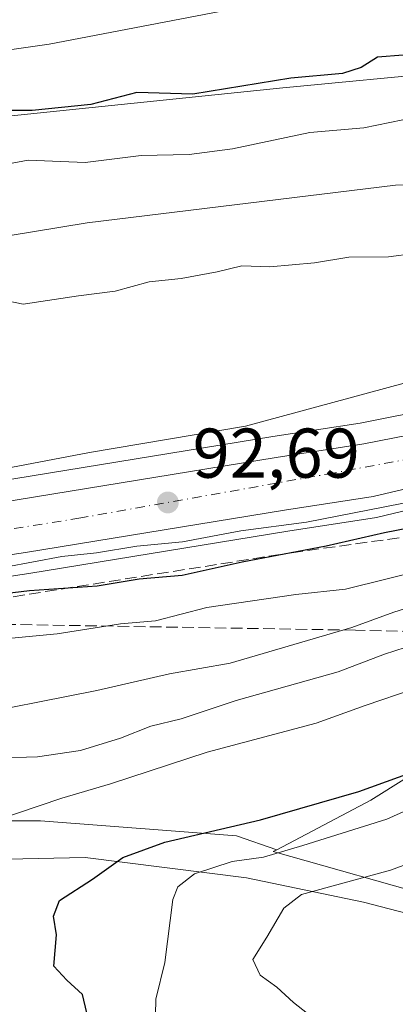
# Model space of a CAD drawing. Units: metres. Extents: x 606617 to 610039, y 4782477 to 4784844.
# Drawn here: x 608120 to 608174, y 4784053 to 4784193 of the extents above; entities that cross this region are included whole.
import ezdxf

# ---------------------------------------------------------------- set-up
doc = ezdxf.new("R2010")
doc.units = ezdxf.units.M
doc.header["$MEASUREMENT"] = 0
doc.linetypes.add('DGN Style 3', pattern=[2.307223458686699, 1.648016756204785, -0.6592067024819142])
doc.linetypes.add('DGN Style 4', pattern=[2.6384748266838614, 1.318413404963828, -0.6592067024819142, 0.001648016756204785, -0.6592067024819142])
for name, color, linetype, lineweight in [('Arbolado forestal CxS', 92, 'Continuous', 0), ('Carretera de calzada única Cxs', 7, 'Continuous', 13), ('Carretera de calzada única eje', 7, 'DGN Style 4', 0), ('Corriente natural Cxs', 4, 'Continuous', 13), ('Curva de nivel maestra', 30, 'Continuous', 30), ('Curva de nivel normal', 30, 'Continuous', 0), ('Espacio natural protegido', 121, 'Continuous', 13), ('Espacio natural protegido CxS', 121, 'Continuous', 0), ('Explotación a cielo abierto Cxs', 9, 'Continuous', 0), ('Matorral CxS', 135, 'Continuous', 0), ('Núcleo urbano CxS', 7, 'Continuous', 0), ('Punto de cota en terreno', 7, 'Continuous', 0), ('Rótulo de punto de cota en terreno', 7, 'Continuous', 0), ('Suelo desnudo CxS', 253, 'Continuous', 0), ('Talud superficial', 30, 'DGN Style 3', 0)]:
    doc.layers.add(name, color=color, linetype=linetype, lineweight=lineweight)
doc.styles.add('Style-Arial', font='txt')

# ---------------------------------------------------------------- blocks, each defined once
blk = doc.blocks.new('*U12')
at = {"layer": 'Suelo desnudo CxS', "color": 253, "linetype": 'Continuous', "lineweight": 0}
for points in [[(608103.4035999998, 4784177.977700001, 73.0176000000065), (608157.3806999996, 4784183.5615, 74.90380000000005), (608182.2330999998, 4784185.9287, 74.80830000000424), (608216.0099, 4784189.1459, 72.42949999999837), (608222.7518999996, 4784186.124100001, 72.63899999999558), (608233.1536999998, 4784181.462099999, 73.00229999999283), (608238.1993000006, 4784179.2005, 73.01410000000033), (608241.6004999997, 4784166.490700001, 79.25840000000608), (608226.0352999996, 4784154.5351, 87.88490000000456), (608199.2301000003, 4784143.864900001, 90.55599999999686), (608179.6139000002, 4784137.944499999, 91.61659999999392), (608168.9003, 4784135.8255, 92.05950000000303), (608156.4297000002, 4784133.902899999, 92.41650000000664), (608119.4807000002, 4784127.8683, 93.5005999999994)], [(608037.1403000001, 4784090.5361, 97.4155000000028), (608057.2789000003, 4784099.869899999, 96.64380000000529), (608063.6458999999, 4784102.363700001, 95.82099999999627), (608056.4017000003, 4784091.061899999, 101.6640999999945), (608065.8907000005, 4784084.736300001, 106.7311000000045), (608083.3865, 4784078.438100001, 113.4257000000071), (608100.8819000004, 4784079.137900001, 116.2940999999992), (608123.2763, 4784079.1381, 119.8527000000031), (608151.2692999998, 4784077.038699999, 125.1839999999938), (608156.9864999996, 4784075.037900001, 128.0957999999955), (608156.4981000006, 4784074.779899999, 128.2185000000027), (608180.6623999998, 4784067.941500001, 138.4323000000004), (608216.3531, 4784068.6413, 140.7145000000019), (608236.6481, 4784065.142700001, 144.0776999999944), (608257.6429000003, 4784060.243899999, 148.9437999999936), (608267.4408999998, 4784050.446900001, 157.150999999998)]]:
    blk.add_polyline3d(points, dxfattribs=at)
blk = doc.blocks.new('*U16')
at = {"layer": 'Arbolado forestal CxS', "color": 92, "linetype": 'Continuous', "lineweight": 0}
for points in [[(608296.0472999997, 4784133.3091, 107.1300000000047), (608255.0998999998, 4784119.3497, 111.0178000000014), (608224.3891000003, 4784112.835100001, 115.4603000000061), (608197.4013, 4784105.390500001, 116.8237999999983), (608185.3037, 4784091.4309, 124.6494999999995), (608170.4139, 4784082.124500001, 125.281799999997), (608156.9864999996, 4784075.037900001, 128.0957999999955), (608151.2692999998, 4784077.038699999, 125.1839999999938), (608123.2763, 4784079.1381, 119.8527000000031), (608100.8819000004, 4784079.137900001, 116.2940999999992)], [(608101.3857000005, 4784111.3793, 95.55749999999534), (608121.6244999999, 4784114.416300001, 95.32600000000093), (608158.5705000004, 4784120.447100001, 94.74959999999555), (608171.2292999999, 4784122.4005, 93.84100000000035), (608171.4316999996, 4784122.441099999, 93.82110000000102), (608182.1517000003, 4784124.980900001, 94.13129999999364), (608182.3531, 4784125.0361, 94.08710000000428), (608205.3132999997, 4784132.1961, 92.1018999999942), (608205.4461000003, 4784132.2411, 92.09480000000622), (608205.5663000002, 4784132.287900001, 92.08190000000468), (608243.9625000004, 4784148.163699999, 87.62380000000121), (608260.7282999996, 4784154.6205, 87.02880000000005), (608260.7893000003, 4784154.644900001, 87.0228000000061), (608275.4237000003, 4784160.6525, 85.39930000000459), (608305.2751000002, 4784172.762900001, 83.88069999999425)]]:
    blk.add_polyline3d(points, dxfattribs=at)
blk = doc.blocks.new('*U18')
at = {"layer": 'Suelo desnudo CxS', "color": 253, "linetype": 'Continuous', "lineweight": 0}
blk.add_polyline3d([(608417.6700999998, 4784257.7301, 68.78599999999278), (608402.3701, 4784246.860099999, 68.72329999999783), (608400.9401000004, 4784245.440099999, 68.92909999999392), (608390.2500999998, 4784236.050100001, 69.78680000000168), (608381.2001, 4784231.840100001, 69.5457000000024), (608365.0401, 4784226.670100001, 69.33379999999306), (608343.6501000002, 4784219.220100001, 69.44229999999516), (608321.4101, 4784210.0001, 69.56059999999707), (608294.1601, 4784205.970100001, 70.17549999999756), (608266.3400999998, 4784200.110099999, 70.34739999999874), (608242.1601, 4784199.090100001, 70.57839999999851), (608192.2701000003, 4784199.8301, 69.82859999999346), (608176.0000999998, 4784199.550100001, 69.80890000000363), (608171.1001000004, 4784198.690099999, 69.67479999999341), (608152.1001000004, 4784195.110099999, 70.15249999999651), (608124.5100999996, 4784189.8201, 70.6823000000004), (608111.8800999997, 4784188.0001, 70.9661000000051), (608105.6201, 4784187.1501, 70.75950000000012), (608098.5100999996, 4784185.840100001, 70.68060000000696), (608087.6401000004, 4784184.4801, 70.63280000000668), (608041.0500999996, 4784180.440099999, 70.38619999999355), (608011.5201000003, 4784175.380100001, 70.9710999999952)], dxfattribs=at)
blk = doc.blocks.new('5PATER')
at = {"layer": 'Punto de cota en terreno', "linetype": 'Continuous', "lineweight": 0}
h = blk.add_hatch(color=51, dxfattribs=at)
edge = h.paths.add_edge_path()
edge.add_ellipse((0, 0), major_axis=(-0.1095731443231308, -0.1110710700762829), ratio=0.9994222409660322, start_angle=0, end_angle=360)

msp = doc.modelspace()

# ---------------------------------------------------------------- linework, layer by layer
at = {"layer": 'Arbolado forestal CxS', "color": 92, "linetype": 'Continuous', "lineweight": 0}
for points in [[(608011.5201000003, 4784175.380100001, 70.9710999999952), (608041.0500999996, 4784180.440099999, 70.38619999999355), (608087.6401000004, 4784184.4801, 70.63280000000668), (608098.5100999996, 4784185.840100001, 70.68060000000696), (608105.6201, 4784187.1501, 70.75950000000012), (608111.8800999997, 4784188.0001, 70.9661000000051), (608124.5100999996, 4784189.8201, 70.6823000000004), (608152.1001000004, 4784195.110099999, 70.15249999999651), (608171.1001000004, 4784198.690099999, 69.67479999999341), (608176.0000999998, 4784199.550100001, 69.80890000000363), (608192.2701000003, 4784199.8301, 69.82859999999346), (608242.1601, 4784199.090100001, 70.57839999999851), (608266.3400999998, 4784200.110099999, 70.34739999999874), (608294.1601, 4784205.970100001, 70.17549999999756), (608321.4101, 4784210.0001, 69.56059999999707), (608343.6501000002, 4784219.220100001, 69.44229999999516), (608365.0401, 4784226.670100001, 69.33379999999306), (608381.2001, 4784231.840100001, 69.5457000000024), (608390.2500999998, 4784236.050100001, 69.78680000000168), (608400.9401000004, 4784245.440099999, 68.92909999999392), (608402.3701, 4784246.860099999, 68.72329999999783), (608417.6700999998, 4784257.7301, 68.78599999999278)], [(608417.6700999998, 4784257.7301, 68.78599999999278), (608402.3701, 4784246.860099999, 68.72329999999783), (608400.9401000004, 4784245.440099999, 68.92909999999392), (608390.2500999998, 4784236.050100001, 69.78680000000168), (608381.2001, 4784231.840100001, 69.5457000000024), (608365.0401, 4784226.670100001, 69.33379999999306), (608343.6501000002, 4784219.220100001, 69.44229999999516), (608321.4101, 4784210.0001, 69.56059999999707), (608294.1601, 4784205.970100001, 70.17549999999756), (608266.3400999998, 4784200.110099999, 70.34739999999874), (608242.1601, 4784199.090100001, 70.57839999999851), (608192.2701000003, 4784199.8301, 69.82859999999346), (608176.0000999998, 4784199.550100001, 69.80890000000363), (608171.1001000004, 4784198.690099999, 69.67479999999341), (608152.1001000004, 4784195.110099999, 70.15249999999651), (608124.5100999996, 4784189.8201, 70.6823000000004), (608111.8800999997, 4784188.0001, 70.9661000000051), (608105.6201, 4784187.1501, 70.75950000000012), (608098.5100999996, 4784185.840100001, 70.68060000000696), (608087.6401000004, 4784184.4801, 70.63280000000668), (608041.0500999996, 4784180.440099999, 70.38619999999355), (608011.5201000003, 4784175.380100001, 70.9710999999952)], [(608429.1627000002, 4784248.8057, 76.02479999999923), (608388.1590999998, 4784223.2347, 74.64350000000559), (608382.9018999999, 4784220.216700001, 74.63090000000375), (608369.2247000001, 4784213.6457, 74.54499999999825), (608352.1124999998, 4784205.7905, 75.8246000000072), (608339.9921000004, 4784201.003900001, 76.86239999999816), (608317.0560999997, 4784191.637499999, 79.3463000000047), (608305.5712000001, 4784186.9495, 79.88929999999527), (608276.3026999999, 4784175.1173, 80.7213000000047), (608238.1993000006, 4784179.2005, 73.01410000000033), (608233.1536999998, 4784181.462099999, 73.00229999999283), (608222.7518999996, 4784186.124100001, 72.63899999999558), (608216.0099, 4784189.1459, 72.42949999999837), (608182.2330999998, 4784185.9287, 74.80830000000424), (608157.3806999996, 4784183.5615, 74.90380000000005), (608103.4035999998, 4784177.977700001, 73.0176000000065), (608061.5258, 4784170.532500001, 74.0630999999994), (607988.0056999996, 4784162.1567, 74.04219999999623)], [(608238.1993000006, 4784179.2005, 73.01410000000033), (608233.1536999998, 4784181.462099999, 73.00229999999283), (608222.7518999996, 4784186.124100001, 72.63899999999558), (608216.0099, 4784189.1459, 72.42949999999837), (608182.2330999998, 4784185.9287, 74.80830000000424), (608157.3806999996, 4784183.5615, 74.90380000000005), (608103.4035999998, 4784177.977700001, 73.0176000000065), (608061.5258, 4784170.532500001, 74.0630999999994), (607988.0056999996, 4784162.1567, 74.04219999999623), (607955.4342999998, 4784148.1973, 73.35749999999825), (607934.0301000001, 4784126.7927, 74.8414000000048), (607913.5576999999, 4784099.8047, 74.63189999999304), (607890.2934999998, 4784058.8575, 78.3643000000011), (607853.0708999997, 4784003.951099999, 84.41359999999986), (607841.9044000005, 4783980.685500001, 86.41610000000219), (607823.2923999997, 4783962.0735, 81.21899999999732), (607812.1261999998, 4783934.154899999, 78.31900000000314), (607812.1268999996, 4783915.542099999, 81.2679000000062)], [(608305.2751000002, 4784172.762900001, 83.88069999999425), (608275.4237000003, 4784160.6525, 85.39930000000459), (608260.7893000003, 4784154.644900001, 87.0228000000061), (608260.7282999996, 4784154.6205, 87.02880000000005), (608243.9625000004, 4784148.163699999, 87.62380000000121), (608205.5663000002, 4784132.287900001, 92.08190000000468), (608205.4461000003, 4784132.2411, 92.09480000000622), (608205.3132999997, 4784132.1961, 92.1018999999942), (608182.3531, 4784125.0361, 94.08710000000428), (608182.1517000003, 4784124.980900001, 94.13129999999364), (608171.4316999996, 4784122.441099999, 93.82110000000102), (608171.2292999999, 4784122.4005, 93.84100000000035), (608158.5705000004, 4784120.447100001, 94.74959999999555), (608121.6244999999, 4784114.416300001, 95.32600000000093), (608101.3857000005, 4784111.3793, 95.55749999999534), (608081.3010999998, 4784107.803500001, 95.08550000000105), (608074.5777000004, 4784106.154100001, 95.4939000000013), (608066.7169000005, 4784103.566500001, 95.87489999999525), (608063.6458999999, 4784102.363700001, 95.82099999999627)], [(608409.7043000003, 4784149.1501, 128.3628999999928), (608385.4707000004, 4784137.5635, 126.5991000000067), (608372.3592999997, 4784139.823899999, 121.4275000000052), (608344.4402999999, 4784139.823899999, 115.6248000000051), (608327.6886999998, 4784139.8235, 112.4438999999984), (608296.0472999997, 4784133.3091, 107.1300000000047), (608255.0998999998, 4784119.3497, 111.0178000000014), (608224.3891000003, 4784112.835100001, 115.4603000000061), (608197.4013, 4784105.390500001, 116.8237999999983), (608185.3037, 4784091.4309, 124.6494999999995), (608170.4139, 4784082.124500001, 125.281799999997), (608156.9864999996, 4784075.037900001, 128.0957999999955)], [(608063.6458999999, 4784102.363700001, 95.82099999999627), (608056.4017000003, 4784091.061899999, 101.6640999999945), (608065.8907000005, 4784084.736300001, 106.7311000000045), (608083.3865, 4784078.438100001, 113.4257000000071), (608100.8819000004, 4784079.137900001, 116.2940999999992), (608123.2763, 4784079.1381, 119.8527000000031), (608151.2692999998, 4784077.038699999, 125.1839999999938), (608156.9864999996, 4784075.037900001, 128.0957999999955)]]:
    msp.add_polyline3d(points, dxfattribs=at)
at = {"layer": 'Carretera de calzada única Cxs', "color": 7, "linetype": 'Continuous', "lineweight": 13}
for points in [[(608031.5900999998, 4784099.210100001, 104.6195000000007), (608053.2301000003, 4784108.840100001, 97.64370000000054), (608070.8701, 4784114.970100001, 98.42470000000321), (608079.7600999996, 4784117.350099999, 95.295100000003), (608090.2701000003, 4784119.7301, 95.07020000000193), (608119.9801000003, 4784124.9101, 94.24839999999676), (608156.9001000002, 4784130.940099999, 98.34440000000177), (608169.4200999998, 4784132.870100001, 95.41650000000664), (608180.3400999998, 4784135.030099999, 92.90679999999702), (608200.2200999996, 4784141.030099999, 92.3125), (608239.5100999996, 4784156.670100001, 92.75019999999495), (608257.3101000005, 4784164.350099999, 85.19860000000335), (608272.0201000003, 4784170.1501, 91.67149999999674), (608306.7001, 4784184.170100001, 91.05100000000675), (608318.1901000004, 4784188.860099999, 87.431700000001), (608341.1101000002, 4784198.220100001, 83.11470000000554), (608353.2901, 4784203.030099999, 82.23440000000119), (608370.5000999998, 4784210.9301, 85.47969999999623), (608384.3000999996, 4784217.5601, 80.07520000000659), (608389.7001, 4784220.6601, 81.08879999999772), (608430.7500999998, 4784246.2601, 86.29200000000128)], [(608031.5900999998, 4784099.210100001, 104.6195000000007), (608053.2301000003, 4784108.840100001, 97.64370000000054), (608070.8701, 4784114.970100001, 98.42470000000321), (608079.7600999996, 4784117.350099999, 95.295100000003), (608090.2701000003, 4784119.7301, 95.07020000000193), (608119.9801000003, 4784124.9101, 94.24839999999676), (608156.9001000002, 4784130.940099999, 98.34440000000177), (608169.4200999998, 4784132.870100001, 95.41650000000664), (608180.3400999998, 4784135.030099999, 92.90679999999702), (608200.2200999996, 4784141.030099999, 92.3125), (608239.5100999996, 4784156.670100001, 92.75019999999495), (608257.3101000005, 4784164.350099999, 85.19860000000335), (608272.0201000003, 4784170.1501, 91.67149999999674), (608306.7001, 4784184.170100001, 91.05100000000675), (608318.1901000004, 4784188.860099999, 87.431700000001), (608341.1101000002, 4784198.220100001, 83.11470000000554), (608353.2901, 4784203.030099999, 82.23440000000119), (608370.5000999998, 4784210.9301, 85.47969999999623), (608384.3000999996, 4784217.5601, 80.07520000000659), (608389.7001, 4784220.6601, 81.08879999999772), (608430.7500999998, 4784246.2601, 86.29200000000128)], [(608434.5301000001, 4784239.630100001, 89.06230000000505), (608393.6201, 4784214.120100001, 90.76489999999467), (608387.8501000004, 4784210.8101, 88.59849999999278), (608373.7401000002, 4784204.030099999, 85.28979999999865), (608356.2801000001, 4784196.0101, 89.69259999999485), (608343.9501, 4784191.1501, 91.95940000000701), (608321.0701000001, 4784181.8101, 92.19710000000487), (608304.1901000004, 4784175.5601, 92.90009999999893), (608274.2901, 4784163.4301, 93.68360000000393), (608259.6501000002, 4784157.420100001, 94.81710000000021), (608242.8501000004, 4784150.950099999, 96.75879999999597), (608204.4200999998, 4784135.0601, 98.4887000000017), (608181.4600999998, 4784127.9001, 101.4492999999929), (608170.7401000002, 4784125.360099999, 108.4689999999973), (608158.1001000004, 4784123.4101, 110.625), (608121.1601, 4784117.380100001, 105.1879999999946), (608100.9001000002, 4784114.340100001, 107.0108000000037), (608080.6801000005, 4784110.7401, 104.2198000000062), (608073.7500999998, 4784109.040100001, 105.4915999999939), (608065.7001, 4784106.390100001, 113.5418000000063), (608056.1001000004, 4784102.630100001, 108.6754999999976), (608035.8400999998, 4784093.2401, 112.1233999999968)], [(608434.5301000001, 4784239.630100001, 89.06230000000505), (608393.6201, 4784214.120100001, 90.76489999999467), (608387.8501000004, 4784210.8101, 88.59849999999278), (608373.7401000002, 4784204.030099999, 85.28979999999865), (608356.2801000001, 4784196.0101, 89.69259999999485), (608343.9501, 4784191.1501, 91.95940000000701), (608321.0701000001, 4784181.8101, 92.19710000000487), (608304.1901000004, 4784175.5601, 92.90009999999893), (608274.2901, 4784163.4301, 93.68360000000393), (608259.6501000002, 4784157.420100001, 94.81710000000021), (608242.8501000004, 4784150.950099999, 96.75879999999597), (608204.4200999998, 4784135.0601, 98.4887000000017), (608181.4600999998, 4784127.9001, 101.4492999999929), (608170.7401000002, 4784125.360099999, 108.4689999999973), (608158.1001000004, 4784123.4101, 110.625), (608121.1601, 4784117.380100001, 105.1879999999946), (608100.9001000002, 4784114.340100001, 107.0108000000037), (608080.6801000005, 4784110.7401, 104.2198000000062), (608073.7500999998, 4784109.040100001, 105.4915999999939), (608065.7001, 4784106.390100001, 113.5418000000063), (608056.1001000004, 4784102.630100001, 108.6754999999976), (608035.8400999998, 4784093.2401, 112.1233999999968)]]:
    msp.add_polyline3d(points, dxfattribs=at)
at = {"layer": 'Carretera de calzada única eje', "color": 7, "linetype": 'DGN Style 4', "lineweight": 0}
msp.add_polyline3d([(608032.5900999998, 4784095.030099999, 112.3220000000001), (608053.8101000005, 4784105.0601, 103.3176999999996), (608070.0301000001, 4784111.3101, 104.244200000001), (608095.2100999998, 4784116.9101, 97.91710000000603), (608128.7801000001, 4784122.270099999, 95.09709999999905), (608164.2200999996, 4784128.5701, 106.0025000000023), (608183.1001000004, 4784132.0701, 93.32670000000508), (608202.4501, 4784138.140100001, 93.06650000000081), (608239.6501000002, 4784153.460100001, 93.02330000000075), (608269.7200999996, 4784166.290100001, 88.03459999999905), (608300.4901000002, 4784178.880100001, 85.96360000000277), (608328.4700999996, 4784189.380100001, 87.88409999999567), (608361.5800999999, 4784202.9101, 82.62029999999504), (608390.8201000001, 4784216.800100001, 83.0561000000016), (608410.8701, 4784229.4001, 81.56699999999546)], dxfattribs=at)
at = {"layer": 'Corriente natural Cxs', "color": 4, "linetype": 'Continuous', "lineweight": 13}
msp.add_polyline3d([(608417.6700999998, 4784257.7301, 68.78599999999278), (608402.3701, 4784246.860099999, 68.72329999999783), (608400.9401000004, 4784245.440099999, 68.92909999999392), (608390.2500999998, 4784236.050100001, 69.78680000000168), (608381.2001, 4784231.840100001, 69.5457000000024), (608365.0401, 4784226.670100001, 69.33379999999306), (608343.6501000002, 4784219.220100001, 69.44229999999516), (608321.4101, 4784210.0001, 69.56059999999707), (608294.1601, 4784205.970100001, 70.17549999999756), (608266.3400999998, 4784200.110099999, 70.34739999999874), (608242.1601, 4784199.090100001, 70.57839999999851), (608192.2701000003, 4784199.8301, 69.82859999999346), (608176.0000999998, 4784199.550100001, 69.80890000000363), (608171.1001000004, 4784198.690099999, 69.67479999999341), (608152.1001000004, 4784195.110099999, 70.15249999999651), (608124.5100999996, 4784189.8201, 70.6823000000004), (608111.8800999997, 4784188.0001, 70.9661000000051), (608105.6201, 4784187.1501, 70.75950000000012), (608098.5100999996, 4784185.840100001, 70.68060000000696), (608087.6401000004, 4784184.4801, 70.63280000000668), (608041.0500999996, 4784180.440099999, 70.38619999999355), (608011.5201000003, 4784175.380100001, 70.9710999999952)], dxfattribs=at)
msp.add_polyline3d([(608417.6700999998, 4784257.7301, 68.78599999999278), (608402.3701, 4784246.860099999, 68.72329999999783), (608400.9401000004, 4784245.440099999, 68.92909999999392), (608390.2500999998, 4784236.050100001, 69.78680000000168), (608381.2001, 4784231.840100001, 69.5457000000024), (608365.0401, 4784226.670100001, 69.33379999999306), (608343.6501000002, 4784219.220100001, 69.44229999999516), (608321.4101, 4784210.0001, 69.56059999999707), (608294.1601, 4784205.970100001, 70.17549999999756), (608266.3400999998, 4784200.110099999, 70.34739999999874), (608242.1601, 4784199.090100001, 70.57839999999851), (608192.2701000003, 4784199.8301, 69.82859999999346), (608176.0000999998, 4784199.550100001, 69.80890000000363), (608171.1001000004, 4784198.690099999, 69.67479999999341), (608152.1001000004, 4784195.110099999, 70.15249999999651), (608124.5100999996, 4784189.8201, 70.6823000000004), (608111.8800999997, 4784188.0001, 70.9661000000051), (608105.6201, 4784187.1501, 70.75950000000012), (608098.5100999996, 4784185.840100001, 70.68060000000696), (608087.6401000004, 4784184.4801, 70.63280000000668), (608041.0500999996, 4784180.440099999, 70.38619999999355), (608011.5201000003, 4784175.380100001, 70.9710999999952)], dxfattribs=at)
at = {"layer": 'Curva de nivel maestra', "color": 30, "linetype": 'Continuous', "lineweight": 30, "flags": 128}
for points, elevation in [([(608175.0199999996, 4784188.270099999), (608171.3499999996, 4784187.950099999), (608169.0199999996, 4784186.5101), (608166.3499999996, 4784185.620100001), (608159.0199999996, 4784184.9801), (608145.04, 4784182.670100001), (608137.0199999996, 4784182.950099999), (608130.4600000001, 4784181.210100001), (608122.1100000005, 4784180.380100001), (608115.1399999997, 4784180.380100001)], 75.00000000000001), ([(608105.4199999999, 4784110.040100001), (608121.7400000002, 4784111.9901), (608131.3799999999, 4784112.620100001), (608137.3799999999, 4784113.630100001), (608143.5099999999, 4784114.1601), (608152.04, 4784116.040100001), (608164.0199999996, 4784118.360099999), (608172.3499999996, 4784120.220100001), (608179.6900000004, 4784121.6601), (608195.0199999996, 4784125.5001), (608204.29, 4784126.040100001), (608208.7800000003, 4784127.470100001), (608213.1200000001, 4784128.6601), (608218.0899999999, 4784128.9001), (608229.79, 4784131.4001), (608237.7300000006, 4784134.9801), (608241.54, 4784136.110099999), (608245.5999999996, 4784137.050100001), (608254.1900000004, 4784138.6601), (608270.5599999996, 4784143.7601), (608286.0999999996, 4784148.130100001)], 100), ([(608129.9000000004, 4784051.8201), (608129.2999999998, 4784054.4101), (608127.04, 4784056.4801), (608125.1799999997, 4784058.460100001), (608125.5800000001, 4784062.9301), (608125.1600000003, 4784065.600099999), (608126.0199999996, 4784067.8101), (608130.6900000004, 4784070.870100001), (608135.0199999996, 4784073.960100001), (608141.0199999996, 4784076.140100001), (608154.6900000004, 4784079.300100001), (608168.6900000004, 4784083.3201), (608180.0199999996, 4784087.4301), (608188.3499999996, 4784090.890100001), (608200.6900000004, 4784094.220100001), (608212.0199999996, 4784095.8301), (608219.2199999997, 4784096.0801), (608225.8399999999, 4784096.420100001), (608231.2199999997, 4784095.790100001), (608238.3399999999, 4784096.600099999), (608252.1799999997, 4784097.770099999), (608270.6299999999, 4784100.170100001), (608283.8600000005, 4784101.220100001)], 125)]:
    msp.add_lwpolyline(points, dxfattribs=dict(at, elevation=elevation))
at = {"layer": 'Curva de nivel normal', "color": 30, "linetype": 'Continuous', "lineweight": 0, "flags": 128}
for points, elevation in [([(608285.0499999998, 4784182.630000001), (608279.1600000003, 4784181.050000001), (608272.3799999999, 4784177.949999999), (608263.5199999996, 4784175.310000001), (608255.0300000003, 4784170.859999999), (608243.5199999996, 4784167.49), (608234.3399999999, 4784167.369999999), (608228.3399999999, 4784169.51), (608214.3499999996, 4784176.32), (608203.6900000004, 4784178.730000001), (608197.0199999996, 4784178.359999999), (608191.2599999999, 4784179.49), (608186.6299999999, 4784179.300000001), (608182.6200000001, 4784179.609999999), (608176.8300000001, 4784179.4), (608169.3899999997, 4784177.890000001), (608161.6900000004, 4784177.210000001), (608150.6900000004, 4784174.890000001), (608144.4800000006, 4784174.08), (608137.6600000003, 4784173.960000001), (608129.6699999999, 4784172.960000001), (608121.5199999996, 4784173.300000001), (608115.1699999999, 4784172.119999999)], 80), ([(608327.2699999996, 4784181.27), (608275.0099999999, 4784161.119999999), (608269.3700000001, 4784161.34), (608260.8399999999, 4784164.17), (608258.1799999997, 4784164.76), (608254.0099999999, 4784164), (608244.0099999999, 4784161.960000001), (608230.6200000001, 4784161.75), (608221.7599999999, 4784165.189999999), (608210.6200000001, 4784168.930000001), (608196.3499999996, 4784170.529999999), (608173.9199999999, 4784169.720000001), (608129.9400000004, 4784164.359999999), (608084.25, 4784156.850000001), (608059.7000000002, 4784153.91), (608044.4400000004, 4784153.189999999), (608036.0199999996, 4784152.539999999)], 85), ([(608117.0999999996, 4784153.529999999), (608120.8200000003, 4784152.76), (608128.7400000002, 4784153.970000001), (608133.9500000002, 4784154.630000001), (608138.7999999998, 4784155.939999999), (608143.3499999996, 4784156.449999999), (608148.5099999999, 4784157.369999999), (608152.0300000003, 4784158.230000001), (608156.0099999999, 4784158.08), (608162.3899999997, 4784158.680000001), (608167.2800000003, 4784159.449999999), (608172.9299999997, 4784159.529999999), (608180.2400000002, 4784160.470000001)], 89.99999999999999), ([(608118.2699999996, 4784115.310000001), (608126.3399999999, 4784116.810000001), (608131.2699999996, 4784117.33), (608137.0199999996, 4784118.289999999), (608143.5599999996, 4784118.92), (608151.8499999996, 4784120.49), (608161.2300000006, 4784121.730000001), (608177.0199999996, 4784124.800000001), (608187.3499999996, 4784126.699999999), (608196.4800000006, 4784128.859999999), (608204.5199999996, 4784129.539999999), (608214.6399999997, 4784133.310000001), (608223.1200000001, 4784134.810000001), (608232.7599999999, 4784137.58), (608237.3700000001, 4784139.560000001), (608248.9299999997, 4784143.730000001), (608256.2000000002, 4784145.52), (608270.2599999999, 4784149.880000001), (608280.2999999998, 4784152.460000001)], 95), ([(608106.6100000005, 4784104), (608125.6900000004, 4784105.82), (608134.6900000004, 4784107.25), (608139.6900000004, 4784107.65), (608147.0199999996, 4784109.539999999), (608159.7300000006, 4784111.4), (608166.7800000003, 4784112.15), (608178.8499999996, 4784115.180000001), (608184.6299999999, 4784117.539999999), (608190.3399999999, 4784119.430000001), (608195.2300000006, 4784121.480000001), (608200.3700000001, 4784122.949999999), (608204.5199999996, 4784123.100000001), (608210.9900000002, 4784124.24), (608220.9600000001, 4784124.880000001), (608227.5300000003, 4784125.76), (608232.7599999999, 4784126.02), (608237.6799999997, 4784128.039999999), (608245.1399999997, 4784129.960000001), (608258.8399999999, 4784131.800000001), (608288.1399999997, 4784138.350000001)], 105), ([(608284.0800000001, 4784127.58), (608276.3600000005, 4784125.810000001), (608267.2599999999, 4784125.039999999), (608258.0199999996, 4784123.42), (608234.4100000003, 4784121.4), (608227.5999999996, 4784121.51), (608223.04, 4784120.710000001), (608217.5099999999, 4784120.58), (608206.1799999997, 4784117.960000001), (608191.5300000003, 4784114.720000001), (608181.2300000006, 4784111.26), (608173.6900000004, 4784108.880000001), (608167.6900000004, 4784106.720000001), (608150.3499999996, 4784101.609999999), (608141.6900000004, 4784100.100000001), (608131.3499999996, 4784097.74), (608111.0700000003, 4784093.76)], 110), ([(608116.5099999999, 4784088.08), (608122.8799999999, 4784088.26), (608129.0199999996, 4784089.17), (608134.6900000004, 4784090.960000001), (608139.0199999996, 4784092.66), (608143.3499999996, 4784093.67), (608151.2100000001, 4784096.300000001), (608165.7400000002, 4784100.369999999), (608172.3399999999, 4784102.91), (608175.2999999998, 4784103.850000001), (608180.3499999996, 4784105.960000001), (608190.0199999996, 4784109.199999999), (608197.6299999999, 4784110.689999999), (608205.79, 4784111.460000001), (608211.7599999999, 4784112.9), (608220.5300000003, 4784114.230000001), (608231.9199999999, 4784114.75), (608240.7800000003, 4784114.49), (608251.79, 4784115), (608258.3399999999, 4784115.77), (608263.2100000001, 4784115.83), (608276.4699999997, 4784117.189999999), (608292.54, 4784120.600000001)], 115), ([(608285.3399999999, 4784112.779999999), (608275.8300000001, 4784111.439999999), (608261.7599999999, 4784110.310000001), (608244.9800000006, 4784108.529999999), (608227.1399999997, 4784107.390000001), (608217.5999999996, 4784106.369999999), (608211.1799999997, 4784105.24), (608200.8799999999, 4784104.539999999), (608192.5599999996, 4784103.460000001), (608184.8399999999, 4784101.350000001), (608176.5899999999, 4784097.960000001), (608169.5800000001, 4784095.600000001), (608162.6200000001, 4784093.07), (608147.0899999999, 4784088.949999999), (608133.29, 4784084.439999999), (608126.3499999996, 4784082.390000001), (608113.4800000006, 4784078.09), (608107.8499999996, 4784075.430000001), (608105.1399999997, 4784073.08), (608101.3499999996, 4784071.220100001), (608092.0199999996, 4784068.27), (608088.4029999999, 4784059.358300001), (608061.2999999998, 4784056.030099999), (608043.7544999998, 4784050.097899999)], 120), ([(608139.6699999999, 4784049.310000001), (608139.7599999999, 4784053.76), (608141.0499999998, 4784058.970000001), (608142.1699999999, 4784067.930000001), (608142.8700000001, 4784069.77), (608145.25, 4784071.630000001), (608150.6399999997, 4784073.390000001), (608155.0800000001, 4784073.980000001), (608160.7000000002, 4784075.66), (608172.6900000004, 4784079.380000001), (608184.2199999997, 4784084.58), (608191.8300000001, 4784086.880000001), (608199.5599999996, 4784088.390000001), (608216.1200000001, 4784088.92), (608230.2300000006, 4784088.41), (608238.3099999996, 4784088.57), (608249.4400000004, 4784090.16), (608268.7199999997, 4784093.5), (608281.2400000002, 4784094.300000001)], 130), ([(608162.7199999997, 4784050.680000001), (608159.3700000001, 4784053.26), (608157, 4784055.449999999), (608154.6299999999, 4784057.189999999), (608153.5899999999, 4784059.4), (608155.5999999996, 4784062.57), (608158.0099999999, 4784066.699999999), (608160.5300000003, 4784068.680000001), (608173.2000000002, 4784072.130000001), (608180.4600000001, 4784074.779999999), (608184.4100000003, 4784077.75), (608190.04, 4784080.51), (608197.9800000006, 4784080.310000001), (608222.0800000001, 4784080.350000001), (608246.3300000001, 4784082), (608267.4600000001, 4784085.57), (608285.7000000002, 4784087.710000001)], 135)]:
    msp.add_lwpolyline(points, dxfattribs=dict(at, elevation=elevation))
at = {"layer": 'Espacio natural protegido', "color": 121, "linetype": 'Continuous', "lineweight": 13, "flags": 128}
msp.add_lwpolyline([(608027.1372999981, 4784106.550400001), (608046.5525999997, 4784112.763400001), (608068.7329999988, 4784120.300499998), (608092.0713999983, 4784124.390500001), (608130.2971999994, 4784131.6397), (608152.5535999995, 4784135.3678), (608175.142999999, 4784141.5148), (608201.3694999998, 4784149.7648), (608223.1718999988, 4784157.166900001), (608243.0621999982, 4784165.0399), (608265.1966, 4784175.835800001), (608307.5093999986, 4784189.788899997), (608345.638999999, 4784205.6089), (608382.3735999987, 4784224.2209), (608423.0601999998, 4784248.880799998)], dxfattribs=at)
at = {"layer": 'Espacio natural protegido CxS', "color": 121, "linetype": 'Continuous', "lineweight": 0, "flags": 128}
msp.add_lwpolyline([(608423.0602000006, 4784248.880799999), (608382.3735999995, 4784224.220899999), (608345.6389999999, 4784205.608899999), (608307.5093999995, 4784189.788899999), (608265.1966000008, 4784175.8358), (608243.0621999991, 4784165.039899999), (608223.1718999997, 4784157.166900001), (608201.3695000006, 4784149.764799999), (608175.1429999999, 4784141.514799999), (608152.5536000005, 4784135.367799999), (608130.2972000003, 4784131.639699999), (608092.0713999991, 4784124.390500001), (608068.7329999995, 4784120.3005), (608046.5526000004, 4784112.7634), (608027.1372999988, 4784106.5504)], dxfattribs=at)
at = {"layer": 'Explotación a cielo abierto Cxs', "color": 9, "linetype": 'Continuous', "lineweight": 0}
for points in [[(608031.1401000004, 4784079.6501, 109.2525000000023), (608046.3135000002, 4784086.623500001, 120.1830999999947), (608056.4018000001, 4784091.061899999, 123.4765999999945), (608065.8907000005, 4784084.736300001, 115.4373999999953), (608083.3865, 4784078.438100001, 128.5681999999942), (608104.2536000004, 4784073.944900001, 121.6809000000067), (608118.5411, 4784073.680299999, 133.8583000000071), (608129.6536999998, 4784073.944900001, 129.7238999999972), (608152.6723999997, 4784071.034499999, 134.8285000000033), (608169.3411999998, 4784067.594900001, 139.2685000000056), (608186.7801000001, 4784063.0601, 143.0939000000071), (608202.1801000005, 4784060.460100001, 144.7185999999929), (608214.1901000004, 4784061.0601, 144.9383999999991), (608227.3901000004, 4784063.860099999, 145.1778000000049), (608245.3901000004, 4784056.860099999, 150.6376000000018), (608256.8000999996, 4784048.460100001, 156.7676999999967)], [(608104.2536000004, 4784073.944900001, 121.6809000000067), (608118.5411, 4784073.680299999, 133.8583000000071), (608129.6536999998, 4784073.944900001, 129.7238999999972), (608152.6723999997, 4784071.034499999, 134.8285000000033), (608169.3411999998, 4784067.594900001, 139.2685000000056), (608186.7801000001, 4784063.0601, 143.0939000000071), (608202.1801000005, 4784060.460100001, 144.7185999999929), (608214.1901000004, 4784061.0601, 144.9383999999991), (608227.3901000004, 4784063.860099999, 145.1778000000049), (608245.3901000004, 4784056.860099999, 150.6376000000018), (608256.8000999996, 4784048.460100001, 156.7676999999967)]]:
    msp.add_polyline3d(points, dxfattribs=at)
at = {"layer": 'Matorral CxS', "color": 135, "linetype": 'Continuous', "lineweight": 0}
for points in [[(608267.4408999998, 4784050.446900001, 157.150999999998), (608257.6429000003, 4784060.243899999, 148.9437999999936), (608236.6481, 4784065.142700001, 144.0776999999944), (608216.3531, 4784068.6413, 140.7145000000019), (608180.6623999998, 4784067.941500001, 138.4323000000004), (608156.4981000006, 4784074.779899999, 128.2185000000027), (608156.9864999996, 4784075.037900001, 128.0957999999955), (608170.4139, 4784082.124500001, 125.281799999997), (608185.3037, 4784091.4309, 124.6494999999995), (608197.4013, 4784105.390500001, 116.8237999999983), (608224.3891000003, 4784112.835100001, 115.4603000000061), (608255.0998999998, 4784119.3497, 111.0178000000014), (608296.0472999997, 4784133.3091, 107.1300000000047), (608327.6886999998, 4784139.8235, 112.4438999999984), (608344.4402999999, 4784139.823899999, 115.6248000000051), (608372.3592999997, 4784139.823899999, 121.4275000000052), (608385.4707000004, 4784137.5635, 126.5991000000067), (608409.7043000003, 4784149.1501, 128.3628999999928)], [(608409.7043000003, 4784149.1501, 128.3628999999928), (608385.4707000004, 4784137.5635, 126.5991000000067), (608372.3592999997, 4784139.823899999, 121.4275000000052), (608344.4402999999, 4784139.823899999, 115.6248000000051), (608327.6886999998, 4784139.8235, 112.4438999999984), (608296.0472999997, 4784133.3091, 107.1300000000047), (608255.0998999998, 4784119.3497, 111.0178000000014), (608224.3891000003, 4784112.835100001, 115.4603000000061), (608197.4013, 4784105.390500001, 116.8237999999983), (608185.3037, 4784091.4309, 124.6494999999995), (608170.4139, 4784082.124500001, 125.281799999997), (608156.9864999996, 4784075.037900001, 128.0957999999955)], [(608156.9864999996, 4784075.037900001, 128.0957999999955), (608156.4981000006, 4784074.779899999, 128.2185000000027), (608180.6623999998, 4784067.941500001, 138.4323000000004), (608216.3531, 4784068.6413, 140.7145000000019), (608236.6481, 4784065.142700001, 144.0776999999944), (608257.6429000003, 4784060.243899999, 148.9437999999936), (608267.4408999998, 4784050.446900001, 157.150999999998)]]:
    msp.add_polyline3d(points, dxfattribs=at)
at = {"layer": 'Núcleo urbano CxS', "color": 7, "linetype": 'Continuous', "lineweight": 0}
for points in [[(608030.3702999996, 4784101.9509, 96.77939999999944), (608052.0103000002, 4784111.580900001, 95.90810000000056), (608052.2247000001, 4784111.6665, 95.89960000000428), (608069.8853000002, 4784117.803900001, 95.31110000000626), (608070.0943, 4784117.868100001, 95.31149999999616), (608078.9842999997, 4784120.2481, 94.94890000000305), (608079.0975000003, 4784120.2761, 94.94280000000435), (608089.6074999999, 4784122.656099999, 94.49659999999858), (608089.7518999996, 4784122.6851, 94.49129999999423), (608119.4807000002, 4784127.8683, 93.5005999999994), (608156.4297000002, 4784133.902899999, 92.41650000000664), (608168.9003, 4784135.8255, 92.05950000000303), (608179.6139000002, 4784137.944499999, 91.61659999999392), (608199.2301000003, 4784143.864900001, 90.55599999999686), (608226.0352999996, 4784154.5351, 87.88490000000456), (608238.3608999997, 4784159.4417, 84.72830000000249), (608256.1217, 4784167.104699999, 82.13559999999416), (608256.2096999995, 4784167.141100001, 82.14489999999932), (608270.9077000003, 4784172.9363, 81.24150000000373), (608276.3026999999, 4784175.1173, 80.7213000000047), (608305.5712000001, 4784186.9495, 79.88929999999527)], [(608305.2751000002, 4784172.762900001, 83.88069999999425), (608275.4237000003, 4784160.6525, 85.39930000000459), (608260.7893000003, 4784154.644900001, 87.0228000000061), (608260.7282999996, 4784154.6205, 87.02880000000005), (608243.9625000004, 4784148.163699999, 87.62380000000121), (608205.5663000002, 4784132.287900001, 92.08190000000468), (608205.4461000003, 4784132.2411, 92.09480000000622), (608205.3132999997, 4784132.1961, 92.1018999999942), (608182.3531, 4784125.0361, 94.08710000000428), (608182.1517000003, 4784124.980900001, 94.13129999999364), (608171.4316999996, 4784122.441099999, 93.82110000000102), (608171.2292999999, 4784122.4005, 93.84100000000035), (608158.5705000004, 4784120.447100001, 94.74959999999555), (608121.6244999999, 4784114.416300001, 95.32600000000093), (608101.3857000005, 4784111.3793, 95.55749999999534), (608081.3010999998, 4784107.803500001, 95.08550000000105), (608074.5777000004, 4784106.154100001, 95.4939000000013), (608066.7169000005, 4784103.566500001, 95.87489999999525), (608063.6458999999, 4784102.363700001, 95.82099999999627), (608057.2789000003, 4784099.869899999, 96.64380000000529), (608037.1403000001, 4784090.5361, 97.4155000000028)], [(608305.2751000002, 4784172.762900001, 83.88069999999425), (608275.4237000003, 4784160.6525, 85.39930000000459), (608260.7893000003, 4784154.644900001, 87.0228000000061), (608260.7282999996, 4784154.6205, 87.02880000000005), (608243.9625000004, 4784148.163699999, 87.62380000000121), (608205.5663000002, 4784132.287900001, 92.08190000000468), (608205.4461000003, 4784132.2411, 92.09480000000622), (608205.3132999997, 4784132.1961, 92.1018999999942), (608182.3531, 4784125.0361, 94.08710000000428), (608182.1517000003, 4784124.980900001, 94.13129999999364), (608171.4316999996, 4784122.441099999, 93.82110000000102), (608171.2292999999, 4784122.4005, 93.84100000000035), (608158.5705000004, 4784120.447100001, 94.74959999999555), (608121.6244999999, 4784114.416300001, 95.32600000000093), (608101.3857000005, 4784111.3793, 95.55749999999534), (608081.3010999998, 4784107.803500001, 95.08550000000105), (608074.5777000004, 4784106.154100001, 95.4939000000013), (608066.7169000005, 4784103.566500001, 95.87489999999525), (608063.6458999999, 4784102.363700001, 95.82099999999627)], [(608226.0352999996, 4784154.5351, 87.88490000000456), (608199.2301000003, 4784143.864900001, 90.55599999999686), (608179.6139000002, 4784137.944499999, 91.61659999999392), (608168.9003, 4784135.8255, 92.05950000000303), (608156.4297000002, 4784133.902899999, 92.41650000000664), (608119.4807000002, 4784127.8683, 93.5005999999994), (608089.7518999996, 4784122.6851, 94.49129999999423), (608089.6074999999, 4784122.656099999, 94.49659999999858), (608079.0975000003, 4784120.2761, 94.94280000000435), (608078.9842999997, 4784120.2481, 94.94890000000305), (608070.0943, 4784117.868100001, 95.31149999999616), (608069.8853000002, 4784117.803900001, 95.31110000000626), (608052.2247000001, 4784111.6665, 95.89960000000428), (608052.0103000002, 4784111.580900001, 95.90810000000056), (608030.3702999996, 4784101.9509, 96.77939999999944)]]:
    msp.add_polyline3d(points, dxfattribs=at)
at = {"layer": 'Suelo desnudo CxS', "color": 253, "linetype": 'Continuous', "lineweight": 0}
for points in [[(608417.6700999998, 4784257.7301, 68.78599999999278), (608402.3701, 4784246.860099999, 68.72329999999783), (608400.9401000004, 4784245.440099999, 68.92909999999392), (608390.2500999998, 4784236.050100001, 69.78680000000168), (608381.2001, 4784231.840100001, 69.5457000000024), (608365.0401, 4784226.670100001, 69.33379999999306), (608343.6501000002, 4784219.220100001, 69.44229999999516), (608321.4101, 4784210.0001, 69.56059999999707), (608294.1601, 4784205.970100001, 70.17549999999756), (608266.3400999998, 4784200.110099999, 70.34739999999874), (608242.1601, 4784199.090100001, 70.57839999999851), (608192.2701000003, 4784199.8301, 69.82859999999346), (608176.0000999998, 4784199.550100001, 69.80890000000363), (608171.1001000004, 4784198.690099999, 69.67479999999341), (608152.1001000004, 4784195.110099999, 70.15249999999651), (608124.5100999996, 4784189.8201, 70.6823000000004), (608111.8800999997, 4784188.0001, 70.9661000000051), (608105.6201, 4784187.1501, 70.75950000000012), (608098.5100999996, 4784185.840100001, 70.68060000000696), (608087.6401000004, 4784184.4801, 70.63280000000668), (608041.0500999996, 4784180.440099999, 70.38619999999355), (608011.5201000003, 4784175.380100001, 70.9710999999952)], [(608238.1993000006, 4784179.2005, 73.01410000000033), (608233.1536999998, 4784181.462099999, 73.00229999999283), (608222.7518999996, 4784186.124100001, 72.63899999999558), (608216.0099, 4784189.1459, 72.42949999999837), (608182.2330999998, 4784185.9287, 74.80830000000424), (608157.3806999996, 4784183.5615, 74.90380000000005), (608103.4035999998, 4784177.977700001, 73.0176000000065), (608061.5258, 4784170.532500001, 74.0630999999994), (607988.0056999996, 4784162.1567, 74.04219999999623), (607955.4342999998, 4784148.1973, 73.35749999999825), (607934.0301000001, 4784126.7927, 74.8414000000048), (607913.5576999999, 4784099.8047, 74.63189999999304), (607890.2934999998, 4784058.8575, 78.3643000000011), (607853.0708999997, 4784003.951099999, 84.41359999999986), (607841.9044000005, 4783980.685500001, 86.41610000000219), (607823.2923999997, 4783962.0735, 81.21899999999732), (607812.1261999998, 4783934.154899999, 78.31900000000314), (607812.1268999996, 4783915.542099999, 81.2679000000062)], [(608226.0352999996, 4784154.5351, 87.88490000000456), (608199.2301000003, 4784143.864900001, 90.55599999999686), (608179.6139000002, 4784137.944499999, 91.61659999999392), (608168.9003, 4784135.8255, 92.05950000000303), (608156.4297000002, 4784133.902899999, 92.41650000000664), (608119.4807000002, 4784127.8683, 93.5005999999994), (608089.7518999996, 4784122.6851, 94.49129999999423), (608089.6074999999, 4784122.656099999, 94.49659999999858), (608079.0975000003, 4784120.2761, 94.94280000000435), (608078.9842999997, 4784120.2481, 94.94890000000305), (608070.0943, 4784117.868100001, 95.31149999999616), (608069.8853000002, 4784117.803900001, 95.31110000000626), (608052.2247000001, 4784111.6665, 95.89960000000428), (608052.0103000002, 4784111.580900001, 95.90810000000056), (608030.3702999996, 4784101.9509, 96.77939999999944)], [(608063.6458999999, 4784102.363700001, 95.82099999999627), (608056.4017000003, 4784091.061899999, 101.6640999999945), (608065.8907000005, 4784084.736300001, 106.7311000000045), (608083.3865, 4784078.438100001, 113.4257000000071), (608100.8819000004, 4784079.137900001, 116.2940999999992), (608123.2763, 4784079.1381, 119.8527000000031), (608151.2692999998, 4784077.038699999, 125.1839999999938), (608156.9864999996, 4784075.037900001, 128.0957999999955)], [(608156.9864999996, 4784075.037900001, 128.0957999999955), (608156.4981000006, 4784074.779899999, 128.2185000000027), (608180.6623999998, 4784067.941500001, 138.4323000000004), (608216.3531, 4784068.6413, 140.7145000000019), (608236.6481, 4784065.142700001, 144.0776999999944), (608257.6429000003, 4784060.243899999, 148.9437999999936), (608267.4408999998, 4784050.446900001, 157.150999999998)]]:
    msp.add_polyline3d(points, dxfattribs=at)
at = {"layer": 'Talud superficial', "color": 30, "linetype": 'DGN Style 3', "lineweight": 0}
msp.add_polyline3d([(608235.4740000004, 4784120.6483, 122.0776999999944), (608199.5981000002, 4784105.658600001, 127.6600999999937), (608168.2408999996, 4784106.330600001, 118.3494999999966), (608096.6211999999, 4784107.499500001, 118.261599999998), (608159.0953000003, 4784117.3663, 112.2589000000007), (608202.9143000003, 4784123.3827, 117.6600000000035), (608268.7666999997, 4784155.691199999, 101.1437000000005), (608344.0190000003, 4784185.497199999, 99.47620000000461), (608375.8244000003, 4784190.7378, 99.53650000000198), (608350.5705000004, 4784171.746099999, 110.2519999999931), (608277.2582, 4784151.188899999, 102.8669999999984)], close=True, dxfattribs=at)
for points in [[(608096.6211999999, 4784107.499500001, 97.27559999999357), (608159.0953000003, 4784117.3663, 97.7560999999987), (608202.9143000003, 4784123.3827, 101.5149999999994), (608268.7666999997, 4784155.691199999, 87.19980000000214), (608344.0190000003, 4784185.497199999, 83.45260000000417), (608375.8244000003, 4784190.7378, 88.0908000000054)], [(608375.8244000003, 4784190.7378, 88.0908000000054), (608350.5705000004, 4784171.746099999, 98.62579999999434), (608277.2582, 4784151.188899999, 92.99370000000636), (608235.4740000004, 4784120.6483, 108.1208000000042), (608199.5981000002, 4784105.658600001, 116.8671999999933), (608168.2408999996, 4784106.330600001, 108.4232999999949), (608096.6211999999, 4784107.499500001, 97.27559999999357)]]:
    msp.add_polyline3d(points, dxfattribs=at)

# ---------------------------------------------------------------- block references
at = {"layer": 'Arbolado forestal CxS', "color": 92, "linetype": 'Continuous', "lineweight": 0}
msp.add_blockref('*U16', (0, 0), dxfattribs=at)
at = {"layer": 'Punto de cota en terreno', "color": 7, "linetype": 'Continuous', "lineweight": 0, "xscale": 10, "yscale": 10, "zscale": 10}
msp.add_blockref('5PATER', (608141.4600000001, 4784124.52, 92.69000000000233), dxfattribs=at)
at = {"layer": 'Suelo desnudo CxS', "color": 253, "linetype": 'Continuous', "lineweight": 0}
for name in ['*U18', '*U12']:
    msp.add_blockref(name, (0, 0), dxfattribs=at)

# ---------------------------------------------------------------- texts
at = {"layer": 'Rótulo de punto de cota en terreno', "color": 7, "linetype": 'Continuous', "lineweight": 0, "style": 'Style-Arial'}
msp.add_text('92,69', height=7.000000000000002, dxfattribs=at).set_placement((608144.9878000002, 4784128.047800001))

doc.saveas('drawing.dxf')
